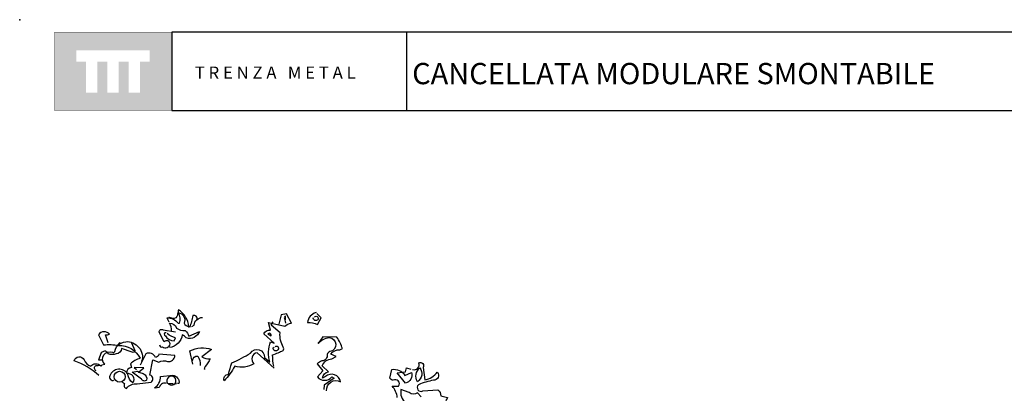
# Model space of a CAD drawing. Units: millimetres. Extents: x 223.8 to 238.5, y 154.4 to 164.4.
# Drawn here: x 224.1 to 232.1, y 161.4 to 164.4 of the extents above; entities that cross this region are included whole.
import ezdxf

# ---------------------------------------------------------------- set-up
doc = ezdxf.new("R2010")
doc.units = ezdxf.units.MM
doc.header["$LTSCALE"] = 0.005
doc.layers.add('CAJETIN', color=7, linetype='Continuous')
doc.layers.add('OBJETOS', color=7, linetype='Continuous')
doc.styles.add('ROMANS', font='romans.shx')

msp = doc.modelspace()

# ---------------------------------------------------------------- hatches: boundary and pattern name
at = {"layer": 'CAJETIN'}
h = msp.add_hatch(color=256, dxfattribs=at)
h.paths.add_polyline_path([(225.3346, 164.317), (224.3802, 164.317), (224.3802, 163.6807), (225.3346, 163.6807)])
h.paths.add_polyline_path([(225.1549, 164.0788), (225.0764, 164.0788), (225.0764, 163.8267), (224.9843, 163.8267), (224.9843, 164.0788), (224.9028, 164.0788), (224.9028, 163.8267), (224.8107, 163.8267), (224.8107, 164.0788), (224.7295, 164.0788), (224.7295, 163.8267), (224.6373, 163.8267), (224.6373, 164.0788), (224.5599, 164.0788), (224.5599, 164.1709), (225.1549, 164.1709)], flags=16)

# ---------------------------------------------------------------- linework, layer by layer
for p, q in [((227.2442, 164.3172), (225.3353, 164.3172)), ((225.3353, 164.3172), (225.3353, 163.681)), ((238.3135, 164.3172), (227.2442, 164.3172)), ((227.2442, 164.3172), (227.2442, 163.681)), ((225.3353, 163.681), (227.2442, 163.681)), ((227.2442, 163.681), (238.3135, 163.681))]:
    msp.add_line(p, q, dxfattribs=at)
at = {"layer": 'CAJETIN', "const_width": 0.00293}
msp.add_lwpolyline([(224.3809, 163.681), (225.3353, 163.681), (225.3353, 164.3172), (224.3809, 164.3172)], close=True, dxfattribs=at)
at = {"layer": 'CAJETIN'}
msp.add_point((224.0981, 164.4191), dxfattribs=at)
at = {"layer": 'OBJETOS', "linetype": 'ByBlock'}
for points in [[(225.3129, 161.9595), (225.298, 161.9923), (225.295, 161.9953, -0.240921), (225.3876, 161.9505), (225.3966, 161.9505, 0.236053), (225.3876, 162.0372, -0.5), (225.4354, 161.9505, 0.236053), (225.4743, 161.9236, 0.211075), (225.3906, 162.0611, 0.162277), (225.3876, 162.0312), (225.3816, 162.0312, -0.383194), (225.3547, 161.9894, -0.056625), (225.3159, 161.9983), (225.3099, 161.9983)], [(225.54, 161.9804, 0.651581), (225.5071, 162.0133, -0.045349), (225.4802, 161.9176), (225.4743, 161.9236)], [(226.1675, 161.586), (226.03, 161.7115, 0.636124), (226.0031, 161.6218, -0.212875), (225.8478, 161.6009, -0.040161), (225.7611, 161.4814, -0.538727), (225.797, 161.5352, -0.038391), (225.8239, 161.6278, 0.023422), (225.9763, 161.7085, -0.778931), (226.0898, 161.6726), (226.1316, 161.6338, -0.14267), (226.1376, 161.8011), (226.1675, 161.7892), (226.0838, 161.8639, -0.349304), (226.1376, 161.8937), (226.1227, 161.9565), (226.2541, 161.9266, -0.186783), (226.3079, 161.9505), (226.2691, 162.0282), (226.2243, 162.0192), (226.2063, 161.9445)], [(226.2601, 161.9774), (226.2601, 162.0073, 0.535172), (226.2512, 161.9894), (226.2601, 161.9505)], [(226.5081, 162.0372, 0.315994), (226.4394, 161.9565, -0.114075), (226.5201, 161.9415), (226.55, 161.9953), (226.5141, 162.0312)], [(226.4962, 162.0013, -0.449051), (226.5231, 162.0013, -0.780762), (226.4992, 161.9744, -0.5), (226.4872, 161.9983)], [(225.3338, 161.8878, 0.143021), (225.3159, 161.9505, -0.358047), (225.3727, 161.9117, 0.172546), (225.4444, 161.8908, -0.123093), (225.4743, 161.8459), (225.5609, 161.8848, -0.40274), (225.4533, 161.831, 0.082748), (225.4205, 161.8579, -0.343094), (225.3159, 161.7533)], [(225.4982, 161.9236), (225.5161, 161.9356, -0.365204), (225.5848, 161.9983)], [(226.1645, 161.6009, -0.04158), (226.1555, 161.6935, 0.012192), (226.2422, 161.7294, 0.248367), (226.2422, 161.7563, -0.13884), (226.2153, 161.8728), (226.1436, 161.9356), (226.1585, 161.9625)], [(224.8169, 161.7921), (224.796, 161.8579, 0.123093), (224.8288, 161.8609, 0.499542), (224.7392, 161.8579), (224.781, 161.7742, -0.074951), (224.9006, 161.7712, -0.294968), (225.0769, 161.6666, 0.096375), (224.9992, 161.6218), (225.0081, 161.5919, 0.398468), (224.9663, 161.5441, -0.659393), (225.0171, 161.4664, -0.217575), (224.9782, 161.5352, 0.649521), (224.8318, 161.5232, 0.661377), (224.8647, 161.4874)], [(225.2352, 161.7742, 0.566177), (225.2591, 161.7593, 0.534058), (225.3219, 161.7832, 0.630219), (225.2741, 161.8011), (225.2322, 161.8788, -0.679398), (225.2651, 161.8967), (225.3667, 161.8818)], [(225.289, 161.8758, 0.926025), (225.283, 161.8489, 0.286789), (225.3547, 161.8071), (225.3667, 161.831, -0.120178), (225.298, 161.8668)], [(226.1167, 161.8639), (226.1436, 161.8489, 0.276978), (226.1316, 161.8698), (226.1167, 161.8639)], [(224.7213, 161.5651, -1.044418), (224.7362, 161.6069, -0.323349), (224.7631, 161.6039), (224.7661, 161.6129), (224.79, 161.6188, -0.840088), (224.8527, 161.7145, 0.4142), (224.8707, 161.7204, -0.154678), (224.9125, 161.7921), (224.9155, 161.7951)], [(225.0081, 161.7921), (225.035, 161.7294, -0.489075), (225.0141, 161.7145), (224.9274, 161.7443, -0.380188), (224.8826, 161.7025, -0.181808), (224.8169, 161.7025, 0.224854), (224.799, 161.7234, 0.162277), (224.7601, 161.7115), (224.7392, 161.6547), (224.7661, 161.6547)], [(224.9006, 161.7802), (224.9006, 161.7712), (224.9006, 161.7802), (224.8916, 161.7682, -0.162277), (224.9603, 161.8011, -0.516235), (225.0918, 161.6398), (225.0918, 161.6487)], [(226.1765, 161.7593, -0.442368), (226.1974, 161.7623, -1.516525), (226.1585, 161.7503), (226.1675, 161.7563)], [(226.5948, 161.4007, -0.61586), (226.7083, 161.4754, 0.591492), (226.5858, 161.5172), (226.5619, 161.5053, -0.334061), (226.6097, 161.5561), (226.5589, 161.6039, -0.300079), (226.6366, 161.6607), (226.6725, 161.6816), (226.6276, 161.6995, -0.24559), (226.7023, 161.7354), (226.7233, 161.7443, 0.064346), (226.6784, 161.837), (226.5649, 161.84), (226.5261, 161.7862, -0.216293), (226.6157, 161.834, -0.89946), (226.6217, 161.7204, 0.265564), (226.5978, 161.6965, -0.5), (226.5559, 161.6457, 0.034439), (226.5171, 161.6218), (226.5649, 161.5651), (226.5201, 161.5143, 0.461777), (226.6366, 161.5143), (226.6545, 161.5053), (226.5739, 161.4485), (226.5709, 161.4127)], [(224.9334, 161.4724), (224.9514, 161.4605, 0.54657), (224.9663, 161.4216, -0.272095), (225.0529, 161.4575), (225.1665, 161.4724, 0.677032), (225.1575, 161.5292), (225.1814, 161.6547), (225.2292, 161.6338, -0.248367), (225.301, 161.6398, 0.452606), (225.3607, 161.6876), (225.2292, 161.6995, -0.333328), (225.2023, 161.6726, 0.430618), (225.1247, 161.7025), (225.0769, 161.6099)], [(225.5071, 161.6188), (225.4832, 161.7264, -0.198578), (225.6595, 161.7384), (225.5788, 161.6786, 0.173447), (225.6476, 161.6607, -0.044205), (225.6057, 161.5979), (225.5998, 161.583), (225.6057, 161.577)], [(225.5041, 161.6487, -0.388977), (225.546, 161.6846, -0.162277), (225.5669, 161.6069)], [(224.7422, 161.5262, 0.094757), (224.542, 161.6457, -0.699951), (224.6227, 161.6547, 0.222214), (224.6765, 161.6009, -0.480621), (224.7571, 161.6039), (224.7601, 161.6069)], [(227.294, 161.574, 0.600372), (227.3448, 161.6278, -0.753342), (227.3806, 161.5919), (227.3926, 161.4904, 0.194229), (227.4942, 161.5531, -0.678314), (227.4643, 161.4874, 0.051498), (227.3418, 161.4515, 0.881622), (227.3776, 161.4007), (227.5002, 161.4097, -0.201935), (227.5241, 161.3619), (227.5778, 161.3469), (227.5749, 161.338, 0.881622), (227.6107, 161.2872, -1.244614), (227.5868, 161.2214, 0.436066), (227.545, 161.1796), (227.527, 161.1228, -0.359619), (227.6018, 161.1318, 0.522507), (227.6645, 161.1348)], [(225.0649, 161.5531, 0.021729), (225.1037, 161.5411, -0.356949), (225.1306, 161.4874, -0.482147), (225.0888, 161.4963), (225.0141, 161.5531), (225.0559, 161.5621), (225.0649, 161.5531)], [(225.292, 161.4605, 0.453766), (225.2382, 161.4366, -0.265564), (225.1934, 161.4246, 0.264557), (225.2442, 161.5172), (225.3428, 161.5292, -0.415939), (225.3936, 161.4605), (225.3816, 161.4605)], [(227.1685, 161.3469, 0.173203), (227.1267, 161.4396), (227.1804, 161.4396, 0.806671), (227.1356, 161.4874, -0.276978), (227.1087, 161.5053), (227.1237, 161.574, -0.330963), (227.2312, 161.5262), (227.285, 161.5501, -0.419418), (227.2372, 161.4635), (227.1685, 161.5471), (227.2372, 161.5561), (227.2432, 161.589), (227.279, 161.577)], [(227.3537, 161.589, -0.434998), (227.3328, 161.4754, -0.383423), (227.3537, 161.589)], [(225.3069, 161.4575, 0.366302), (225.3637, 161.4605), (225.3727, 161.4605), (225.3637, 161.4635, 1.810471), (225.301, 161.4635, 0.099014), (225.3398, 161.4605), (225.3458, 161.4605)], [(227.3627, 161.3529), (227.3328, 161.3858, -0.408356), (227.2671, 161.3888), (227.1984, 161.4127, 0.259506), (227.2372, 161.3021)]]:
    msp.add_lwpolyline(points, format="xyb", dxfattribs=at)
for points in [[(226.5261, 161.7921), (226.529, 161.7892), (226.529, 161.7951), (226.535, 161.7951)], [(224.7452, 161.6129), (224.7392, 161.6069), (224.7452, 161.6129)], [(225.0649, 161.5531), (225.1067, 161.589), (225.029, 161.5919), (225.047, 161.574)]]:
    msp.add_lwpolyline(points, dxfattribs=at)
msp.add_circle((224.911, 161.5158), 0.0448, dxfattribs=at)

# ---------------------------------------------------------------- texts
at = {"layer": 'CAJETIN', "insert": (225.5217, 164.0384), "char_height": 0.1, "width": 1.6528, "attachment_point": 1}
msp.add_mtext('{\\fArial|b1|i0|c0|p34;T R E N Z A   M E T A L}', dxfattribs=at)
at = {"layer": 'CAJETIN', "color": 2, "insert": (227.2902, 164.0673), "char_height": 0.172748, "width": 11.9143, "attachment_point": 1, "style": 'ROMANS'}
msp.add_mtext('{\\fArial|b1|i0|c0|p34;CANCELLATA MODULARE SMONTABILE}', dxfattribs=at)

doc.saveas('drawing.dxf')
